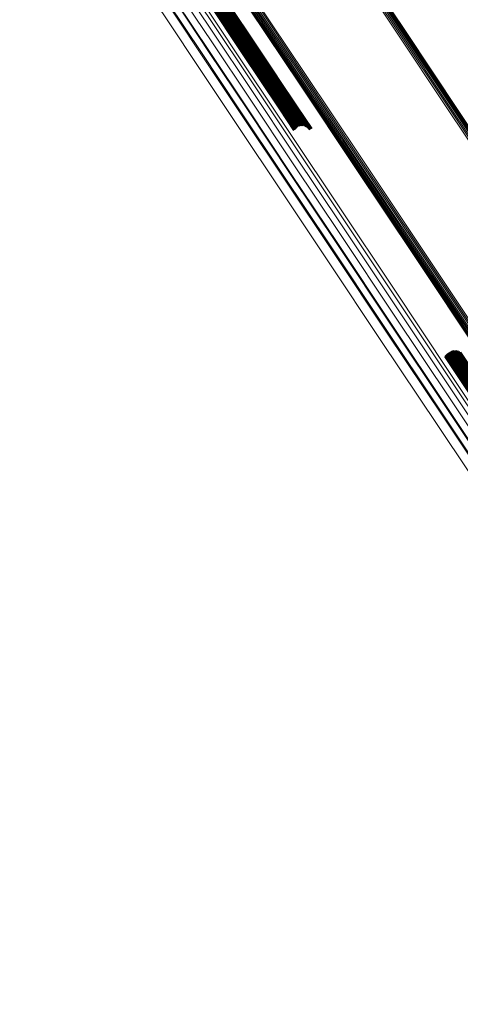
# Model space of a CAD drawing. Units: metres. Extents: x 0.157 to 0.44, y 0.124 to 0.509.
# Drawn here: x 0.157 to 0.183, y 0.407 to 0.465 of the extents above; entities that cross this region are included whole.
import ezdxf

# ---------------------------------------------------------------- set-up
doc = ezdxf.new("R2010")
doc.units = ezdxf.units.M
doc.linetypes.add('AUSGEZOGEN', pattern=[0])
doc.linetypes.add('VERDECKT2_S2', pattern=[0.036, 0.02, -0.016])
doc.layers.add('Standard', color=7, linetype='AUSGEZOGEN', lineweight=13)

msp = doc.modelspace()

# ---------------------------------------------------------------- linework, layer by layer
at = {"layer": 'Standard', "color": 253, "linetype": 'VERDECKT2_S2', "lineweight": 140, "transparency": 33554687}
for p, q in [((0.168253, 0.46629), (0.170204, 0.46337)), ((0.168253, 0.46629), (0.170204, 0.46337)), ((0.168306, 0.466365), (0.170257, 0.463445)), ((0.168306, 0.466365), (0.170257, 0.463445)), ((0.168371, 0.466431), (0.170322, 0.46351)), ((0.168371, 0.466431), (0.170322, 0.46351)), ((0.168445, 0.466486), (0.170397, 0.463565)), ((0.168445, 0.466486), (0.170397, 0.463565)), ((0.168528, 0.466528), (0.170479, 0.463607)), ((0.168528, 0.466528), (0.170479, 0.463607)), ((0.168616, 0.466556), (0.170567, 0.463636)), ((0.168616, 0.466556), (0.170567, 0.463636)), ((0.168706, 0.466569), (0.170657, 0.46365)), ((0.168706, 0.466569), (0.170657, 0.46365)), ((0.168797, 0.466567), (0.170747, 0.463649)), ((0.168797, 0.466567), (0.170747, 0.463649)), ((0.168886, 0.46655), (0.170835, 0.463633)), ((0.168886, 0.46655), (0.170835, 0.463633)), ((0.168969, 0.466519), (0.170918, 0.463602)), ((0.168969, 0.466519), (0.170918, 0.463602)), ((0.169045, 0.466474), (0.170993, 0.463558)), ((0.169045, 0.466474), (0.170993, 0.463558)), ((0.169112, 0.466416), (0.171059, 0.463502)), ((0.169112, 0.466416), (0.171059, 0.463502)), ((0.169167, 0.466348), (0.171113, 0.463435)), ((0.169167, 0.466348), (0.171113, 0.463435)), ((0.170204, 0.46337), (0.172438, 0.460026)), ((0.170204, 0.46337), (0.172438, 0.460026)), ((0.170257, 0.463445), (0.172492, 0.4601)), ((0.170257, 0.463445), (0.172492, 0.4601)), ((0.170322, 0.46351), (0.172557, 0.460165)), ((0.170322, 0.46351), (0.172557, 0.460165)), ((0.170397, 0.463565), (0.172632, 0.46022)), ((0.170397, 0.463565), (0.172632, 0.46022)), ((0.170479, 0.463607), (0.172714, 0.460262)), ((0.170479, 0.463607), (0.172714, 0.460262)), ((0.170567, 0.463636), (0.172802, 0.460291)), ((0.170567, 0.463636), (0.172802, 0.460291)), ((0.170657, 0.46365), (0.172891, 0.460306)), ((0.170657, 0.46365), (0.172891, 0.460306)), ((0.170747, 0.463649), (0.172981, 0.460305)), ((0.170747, 0.463649), (0.172981, 0.460305)), ((0.170835, 0.463633), (0.173068, 0.46029)), ((0.170835, 0.463633), (0.173068, 0.46029)), ((0.170918, 0.463602), (0.17315, 0.460261)), ((0.170918, 0.463602), (0.17315, 0.460261)), ((0.170993, 0.463558), (0.173225, 0.460219)), ((0.170993, 0.463558), (0.173225, 0.460219)), ((0.171059, 0.463502), (0.17329, 0.460164)), ((0.171059, 0.463502), (0.17329, 0.460164)), ((0.171113, 0.463435), (0.173343, 0.460098)), ((0.171113, 0.463435), (0.173343, 0.460098)), ((0.172438, 0.460026), (0.173275, 0.458774)), ((0.172438, 0.460026), (0.173275, 0.458774)), ((0.172492, 0.4601), (0.173327, 0.45885)), ((0.172492, 0.4601), (0.173327, 0.45885)), ((0.172557, 0.460165), (0.173391, 0.458917)), ((0.172557, 0.460165), (0.173391, 0.458917)), ((0.172632, 0.46022), (0.173466, 0.458972)), ((0.172632, 0.46022), (0.173466, 0.458972)), ((0.172714, 0.460262), (0.173549, 0.459013)), ((0.172714, 0.460262), (0.173549, 0.459013)), ((0.172802, 0.460291), (0.173637, 0.45904)), ((0.172802, 0.460291), (0.173637, 0.45904)), ((0.172891, 0.460306), (0.173729, 0.459052)), ((0.172891, 0.460306), (0.173729, 0.459052)), ((0.172981, 0.460305), (0.173822, 0.459047)), ((0.172981, 0.460305), (0.173822, 0.459047)), ((0.173068, 0.46029), (0.173912, 0.459028)), ((0.173068, 0.46029), (0.173912, 0.459028)), ((0.17315, 0.460261), (0.173998, 0.458993)), ((0.17315, 0.460261), (0.173998, 0.458993)), ((0.173225, 0.460219), (0.174077, 0.458944)), ((0.173225, 0.460219), (0.174077, 0.458944)), ((0.17329, 0.460164), (0.174146, 0.458882)), ((0.17329, 0.460164), (0.174146, 0.458882)), ((0.173343, 0.460098), (0.174204, 0.45881)), ((0.173343, 0.460098), (0.174204, 0.45881)), ((0.182164, 0.44547), (0.184172, 0.442465)), ((0.182164, 0.44547), (0.184172, 0.442465)), ((0.182216, 0.445547), (0.184228, 0.442536)), ((0.182216, 0.445547), (0.184228, 0.442536)), ((0.18228, 0.445614), (0.184294, 0.4426)), ((0.18228, 0.445614), (0.184294, 0.4426)), ((0.182355, 0.445668), (0.184369, 0.442654)), ((0.182355, 0.445668), (0.184369, 0.442654)), ((0.182438, 0.44571), (0.184451, 0.442697)), ((0.182438, 0.44571), (0.184451, 0.442697)), ((0.182526, 0.445737), (0.184537, 0.442728)), ((0.182526, 0.445737), (0.184537, 0.442728)), ((0.182618, 0.445748), (0.184624, 0.442746)), ((0.182618, 0.445748), (0.184624, 0.442746)), ((0.182711, 0.445744), (0.184711, 0.442751)), ((0.182711, 0.445744), (0.184711, 0.442751)), ((0.182801, 0.445724), (0.184794, 0.442742)), ((0.182801, 0.445724), (0.184794, 0.442742)), ((0.182887, 0.445689), (0.184872, 0.442719)), ((0.182887, 0.445689), (0.184872, 0.442719)), ((0.182966, 0.44564), (0.184941, 0.442684)), ((0.182966, 0.44564), (0.184941, 0.442684))]:
    msp.add_line(p, q, dxfattribs=at)
at = {"layer": 'Standard', "color": 7, "linetype": 'AUSGEZOGEN', "lineweight": 13, "transparency": 33554687}
for points in [[(0.162659, 0.489375), (0.162779, 0.489195), (0.163148, 0.488643), (0.163777, 0.487702), (0.164676, 0.486356), (0.165856, 0.484591), (0.167323, 0.482395), (0.169083, 0.47976), (0.171142, 0.47668), (0.173499, 0.473151), (0.176156, 0.469176), (0.179109, 0.464756), (0.182352, 0.459902), (0.185879, 0.454624), (0.189678, 0.448937), (0.193739, 0.442861), (0.198044, 0.436417), (0.202579, 0.429631), (0.207324, 0.42253), (0.212258, 0.415144), (0.217362, 0.407507), (0.222611, 0.399651)], [(0.162659, 0.489375), (0.162779, 0.489195), (0.163148, 0.488643), (0.163777, 0.487702), (0.164676, 0.486356), (0.165856, 0.484591), (0.167323, 0.482395), (0.169083, 0.47976), (0.171142, 0.47668), (0.173499, 0.473151), (0.176156, 0.469176), (0.179109, 0.464756), (0.182352, 0.459902), (0.185879, 0.454624), (0.189678, 0.448937), (0.193739, 0.442861), (0.198044, 0.436417), (0.202579, 0.429631), (0.207324, 0.42253), (0.212258, 0.415144), (0.217362, 0.407507), (0.222611, 0.399651)], [(0.162748, 0.489408), (0.162868, 0.489229), (0.163237, 0.488677), (0.163865, 0.487736), (0.164765, 0.48639), (0.165944, 0.484625), (0.167411, 0.48243), (0.169171, 0.479795), (0.171229, 0.476715), (0.173587, 0.473187), (0.176243, 0.469211), (0.179196, 0.464793), (0.182439, 0.459939), (0.185965, 0.454661), (0.189764, 0.448975), (0.193824, 0.442899), (0.19813, 0.436456), (0.202664, 0.42967), (0.207408, 0.42257), (0.212342, 0.415185), (0.217445, 0.407548), (0.222694, 0.399693)], [(0.162748, 0.489408), (0.162868, 0.489229), (0.163237, 0.488677), (0.163865, 0.487736), (0.164765, 0.48639), (0.165944, 0.484625), (0.167411, 0.48243), (0.169171, 0.479795), (0.171229, 0.476715), (0.173587, 0.473187), (0.176243, 0.469211), (0.179196, 0.464793), (0.182439, 0.459939), (0.185965, 0.454661), (0.189764, 0.448975), (0.193824, 0.442899), (0.19813, 0.436456), (0.202664, 0.42967), (0.207408, 0.42257), (0.212342, 0.415185), (0.217445, 0.407548), (0.222694, 0.399693)], [(0.162841, 0.489426), (0.162961, 0.489247), (0.16333, 0.488695), (0.163958, 0.487754), (0.164857, 0.486409), (0.166037, 0.484644), (0.167503, 0.482449), (0.169264, 0.479814), (0.171321, 0.476735), (0.173678, 0.473207), (0.176334, 0.469232), (0.179286, 0.464815), (0.182529, 0.459962), (0.186054, 0.454685), (0.189853, 0.449), (0.193912, 0.442925), (0.198217, 0.436483), (0.20275, 0.429698), (0.207494, 0.422599), (0.212427, 0.415216), (0.217529, 0.40758), (0.222777, 0.399726)], [(0.162841, 0.489426), (0.162961, 0.489247), (0.16333, 0.488695), (0.163958, 0.487754), (0.164857, 0.486409), (0.166037, 0.484644), (0.167503, 0.482449), (0.169264, 0.479814), (0.171321, 0.476735), (0.173678, 0.473207), (0.176334, 0.469232), (0.179286, 0.464815), (0.182529, 0.459962), (0.186054, 0.454685), (0.189853, 0.449), (0.193912, 0.442925), (0.198217, 0.436483), (0.20275, 0.429698), (0.207494, 0.422599), (0.212427, 0.415216), (0.217529, 0.40758), (0.222777, 0.399726)], [(0.162936, 0.489428), (0.163056, 0.489248), (0.163424, 0.488697), (0.164053, 0.487756), (0.164952, 0.486411), (0.166131, 0.484646), (0.167597, 0.482452), (0.169357, 0.479818), (0.171414, 0.476739), (0.173771, 0.473213), (0.176426, 0.469239), (0.179377, 0.464822), (0.182619, 0.45997), (0.186144, 0.454695), (0.189942, 0.449011), (0.194, 0.442938), (0.198303, 0.436497), (0.202836, 0.429714), (0.207578, 0.422616), (0.21251, 0.415235), (0.217611, 0.407601), (0.222857, 0.399749)], [(0.162936, 0.489428), (0.163056, 0.489248), (0.163424, 0.488697), (0.164053, 0.487756), (0.164952, 0.486411), (0.166131, 0.484646), (0.167597, 0.482452), (0.169357, 0.479818), (0.171414, 0.476739), (0.173771, 0.473213), (0.176426, 0.469239), (0.179377, 0.464822), (0.182619, 0.45997), (0.186144, 0.454695), (0.189942, 0.449011), (0.194, 0.442938), (0.198303, 0.436497), (0.202836, 0.429714), (0.207578, 0.422616), (0.21251, 0.415235), (0.217611, 0.407601), (0.222857, 0.399749)], [(0.16303, 0.489413), (0.16315, 0.489233), (0.163518, 0.488682), (0.164146, 0.487742), (0.165045, 0.486397), (0.166223, 0.484633), (0.167689, 0.482439), (0.169449, 0.479806), (0.171505, 0.476728), (0.173861, 0.473202), (0.176516, 0.46923), (0.179466, 0.464814), (0.182707, 0.459964), (0.186231, 0.45469), (0.190027, 0.449008), (0.194084, 0.442936), (0.198386, 0.436498), (0.202917, 0.429717), (0.207658, 0.422621), (0.212589, 0.415242), (0.217688, 0.40761), (0.222933, 0.39976)], [(0.16303, 0.489413), (0.16315, 0.489233), (0.163518, 0.488682), (0.164146, 0.487742), (0.165045, 0.486397), (0.166223, 0.484633), (0.167689, 0.482439), (0.169449, 0.479806), (0.171505, 0.476728), (0.173861, 0.473202), (0.176516, 0.46923), (0.179466, 0.464814), (0.182707, 0.459964), (0.186231, 0.45469), (0.190027, 0.449008), (0.194084, 0.442936), (0.198386, 0.436498), (0.202917, 0.429717), (0.207658, 0.422621), (0.212589, 0.415242), (0.217688, 0.40761), (0.222933, 0.39976)], [(0.163119, 0.489382), (0.163239, 0.489202), (0.163608, 0.488651), (0.164236, 0.487711), (0.165134, 0.486367), (0.166312, 0.484603), (0.167778, 0.48241), (0.169536, 0.479778), (0.171592, 0.476701), (0.173947, 0.473177), (0.176601, 0.469206), (0.17955, 0.464792), (0.18279, 0.459943), (0.186312, 0.454671), (0.190108, 0.448991), (0.194163, 0.442922), (0.198464, 0.436485), (0.202993, 0.429706), (0.207732, 0.422613), (0.212662, 0.415236), (0.217759, 0.407608), (0.223002, 0.399761)], [(0.163119, 0.489382), (0.163239, 0.489202), (0.163608, 0.488651), (0.164236, 0.487711), (0.165134, 0.486367), (0.166312, 0.484603), (0.167778, 0.48241), (0.169536, 0.479778), (0.171592, 0.476701), (0.173947, 0.473177), (0.176601, 0.469206), (0.17955, 0.464792), (0.18279, 0.459943), (0.186312, 0.454671), (0.190108, 0.448991), (0.194163, 0.442922), (0.198464, 0.436485), (0.202993, 0.429706), (0.207732, 0.422613), (0.212662, 0.415236), (0.217759, 0.407608), (0.223002, 0.399761)], [(0.163202, 0.489335), (0.163322, 0.489156), (0.16369, 0.488605), (0.164318, 0.487666), (0.165216, 0.486321), (0.166394, 0.484559), (0.167859, 0.482367), (0.169617, 0.479736), (0.171672, 0.47666), (0.174026, 0.473137), (0.176678, 0.469167), (0.179626, 0.464755), (0.182865, 0.459908), (0.186386, 0.454638), (0.19018, 0.44896), (0.194234, 0.442893), (0.198533, 0.436459), (0.20306, 0.429683), (0.207798, 0.422593), (0.212725, 0.415219), (0.217821, 0.407593), (0.223062, 0.399749)], [(0.163202, 0.489335), (0.163322, 0.489156), (0.16369, 0.488605), (0.164318, 0.487666), (0.165216, 0.486321), (0.166394, 0.484559), (0.167859, 0.482367), (0.169617, 0.479736), (0.171672, 0.47666), (0.174026, 0.473137), (0.176678, 0.469167), (0.179626, 0.464755), (0.182865, 0.459908), (0.186386, 0.454638), (0.19018, 0.44896), (0.194234, 0.442893), (0.198533, 0.436459), (0.20306, 0.429683), (0.207798, 0.422593), (0.212725, 0.415219), (0.217821, 0.407593), (0.223062, 0.399749)], [(0.163276, 0.489276), (0.163396, 0.489096), (0.163764, 0.488546), (0.164391, 0.487607), (0.165289, 0.486263), (0.166466, 0.484501), (0.16793, 0.48231), (0.169688, 0.47968), (0.171742, 0.476606), (0.174095, 0.473084), (0.176746, 0.469116), (0.179693, 0.464706), (0.18293, 0.459861), (0.18645, 0.454593), (0.190242, 0.448917), (0.194294, 0.442853), (0.198592, 0.436422), (0.203117, 0.429648), (0.207853, 0.422561), (0.212778, 0.41519), (0.217872, 0.407568), (0.223111, 0.399727)], [(0.163276, 0.489276), (0.163396, 0.489096), (0.163764, 0.488546), (0.164391, 0.487607), (0.165289, 0.486263), (0.166466, 0.484501), (0.16793, 0.48231), (0.169688, 0.47968), (0.171742, 0.476606), (0.174095, 0.473084), (0.176746, 0.469116), (0.179693, 0.464706), (0.18293, 0.459861), (0.18645, 0.454593), (0.190242, 0.448917), (0.194294, 0.442853), (0.198592, 0.436422), (0.203117, 0.429648), (0.207853, 0.422561), (0.212778, 0.41519), (0.217872, 0.407568), (0.223111, 0.399727)], [(0.163338, 0.489204), (0.163458, 0.489024), (0.163826, 0.488474), (0.164453, 0.487535), (0.16535, 0.486193), (0.166527, 0.484432), (0.16799, 0.482241), (0.169747, 0.479612), (0.1718, 0.476539), (0.174152, 0.473019), (0.176802, 0.469053), (0.179748, 0.464644), (0.182984, 0.459802), (0.186502, 0.454536), (0.190293, 0.448863), (0.194343, 0.442801), (0.198639, 0.436373), (0.203162, 0.429603), (0.207896, 0.422518), (0.212819, 0.415151), (0.21791, 0.407531), (0.223147, 0.399694)], [(0.163338, 0.489204), (0.163458, 0.489024), (0.163826, 0.488474), (0.164453, 0.487535), (0.16535, 0.486193), (0.166527, 0.484432), (0.16799, 0.482241), (0.169747, 0.479612), (0.1718, 0.476539), (0.174152, 0.473019), (0.176802, 0.469053), (0.179748, 0.464644), (0.182984, 0.459802), (0.186502, 0.454536), (0.190293, 0.448863), (0.194343, 0.442801), (0.198639, 0.436373), (0.203162, 0.429603), (0.207896, 0.422518), (0.212819, 0.415151), (0.21791, 0.407531), (0.223147, 0.399694)], [(0.163387, 0.489122), (0.163507, 0.488943), (0.163874, 0.488393), (0.164501, 0.487455), (0.165398, 0.486112), (0.166574, 0.484352), (0.168037, 0.482163), (0.169793, 0.479535), (0.171845, 0.476463), (0.174196, 0.472945), (0.176845, 0.46898), (0.17979, 0.464574), (0.183024, 0.459733), (0.186541, 0.45447), (0.19033, 0.448799), (0.194378, 0.44274), (0.198672, 0.436315), (0.203194, 0.429547), (0.207925, 0.422466), (0.212846, 0.415102), (0.217935, 0.407486), (0.223169, 0.399652)], [(0.163387, 0.489122), (0.163507, 0.488943), (0.163874, 0.488393), (0.164501, 0.487455), (0.165398, 0.486112), (0.166574, 0.484352), (0.168037, 0.482163), (0.169793, 0.479535), (0.171845, 0.476463), (0.174196, 0.472945), (0.176845, 0.46898), (0.17979, 0.464574), (0.183024, 0.459733), (0.186541, 0.45447), (0.19033, 0.448799), (0.194378, 0.44274), (0.198672, 0.436315), (0.203194, 0.429547), (0.207925, 0.422466), (0.212846, 0.415102), (0.217935, 0.407486), (0.223169, 0.399652)], [(0.157145, 0.486634), (0.157266, 0.486454), (0.157636, 0.4859), (0.158267, 0.484956), (0.159169, 0.483605), (0.160353, 0.481833), (0.161826, 0.47963), (0.163593, 0.476985), (0.165658, 0.473894), (0.168024, 0.470353), (0.170691, 0.466362), (0.173654, 0.461927), (0.176909, 0.457056), (0.180449, 0.451758), (0.184262, 0.446051), (0.188337, 0.439953), (0.192658, 0.433486), (0.197209, 0.426675), (0.201971, 0.419548), (0.206924, 0.412136), (0.212045, 0.404471)], [(0.157145, 0.486634), (0.157266, 0.486454), (0.157636, 0.4859), (0.158267, 0.484956), (0.159169, 0.483605), (0.160353, 0.481833), (0.161826, 0.47963), (0.163593, 0.476985), (0.165658, 0.473894), (0.168024, 0.470353), (0.170691, 0.466362), (0.173654, 0.461927), (0.176909, 0.457056), (0.180449, 0.451758), (0.184262, 0.446051), (0.188337, 0.439953), (0.192658, 0.433486), (0.197209, 0.426675), (0.201971, 0.419548), (0.206924, 0.412136), (0.212045, 0.404471)], [(0.157203, 0.486702), (0.157324, 0.486521), (0.157694, 0.485968), (0.158325, 0.485023), (0.159228, 0.483672), (0.160412, 0.4819), (0.161884, 0.479696), (0.163651, 0.477052), (0.165717, 0.47396), (0.168084, 0.470418), (0.17075, 0.466427), (0.173714, 0.461992), (0.176969, 0.45712), (0.180509, 0.451822), (0.184323, 0.446114), (0.188398, 0.440015), (0.19272, 0.433547), (0.197271, 0.426736), (0.202034, 0.419608), (0.206987, 0.412195), (0.212109, 0.404529)], [(0.157203, 0.486702), (0.157324, 0.486521), (0.157694, 0.485968), (0.158325, 0.485023), (0.159228, 0.483672), (0.160412, 0.4819), (0.161884, 0.479696), (0.163651, 0.477052), (0.165717, 0.47396), (0.168084, 0.470418), (0.17075, 0.466427), (0.173714, 0.461992), (0.176969, 0.45712), (0.180509, 0.451822), (0.184323, 0.446114), (0.188398, 0.440015), (0.19272, 0.433547), (0.197271, 0.426736), (0.202034, 0.419608), (0.206987, 0.412195), (0.212109, 0.404529)], [(0.157272, 0.486759), (0.157392, 0.486578), (0.157762, 0.486025), (0.158393, 0.48508), (0.159296, 0.483729), (0.16048, 0.481957), (0.161953, 0.479753), (0.16372, 0.477108), (0.165786, 0.474016), (0.168152, 0.470474), (0.170819, 0.466484), (0.173783, 0.462048), (0.177039, 0.457175), (0.180578, 0.451877), (0.184392, 0.446169), (0.188468, 0.44007), (0.19279, 0.433602), (0.197341, 0.42679), (0.202104, 0.419662), (0.207057, 0.412249), (0.21218, 0.404583)], [(0.157272, 0.486759), (0.157392, 0.486578), (0.157762, 0.486025), (0.158393, 0.48508), (0.159296, 0.483729), (0.16048, 0.481957), (0.161953, 0.479753), (0.16372, 0.477108), (0.165786, 0.474016), (0.168152, 0.470474), (0.170819, 0.466484), (0.173783, 0.462048), (0.177039, 0.457175), (0.180578, 0.451877), (0.184392, 0.446169), (0.188468, 0.44007), (0.19279, 0.433602), (0.197341, 0.42679), (0.202104, 0.419662), (0.207057, 0.412249), (0.21218, 0.404583)], [(0.157348, 0.486804), (0.157469, 0.486623), (0.157839, 0.48607), (0.15847, 0.485125), (0.159373, 0.483774), (0.160556, 0.482002), (0.162029, 0.479798), (0.163796, 0.477153), (0.165862, 0.474062), (0.168229, 0.47052), (0.170895, 0.466529), (0.173859, 0.462094), (0.177115, 0.457221), (0.180655, 0.451923), (0.184468, 0.446216), (0.188544, 0.440116), (0.192865, 0.433648), (0.197417, 0.426837), (0.20218, 0.419709), (0.207133, 0.412296), (0.212255, 0.40463)], [(0.157348, 0.486804), (0.157469, 0.486623), (0.157839, 0.48607), (0.15847, 0.485125), (0.159373, 0.483774), (0.160556, 0.482002), (0.162029, 0.479798), (0.163796, 0.477153), (0.165862, 0.474062), (0.168229, 0.47052), (0.170895, 0.466529), (0.173859, 0.462094), (0.177115, 0.457221), (0.180655, 0.451923), (0.184468, 0.446216), (0.188544, 0.440116), (0.192865, 0.433648), (0.197417, 0.426837), (0.20218, 0.419709), (0.207133, 0.412296), (0.212255, 0.40463)], [(0.157041, 0.486301), (0.157161, 0.48612), (0.157531, 0.485567), (0.158161, 0.484624), (0.159063, 0.483274), (0.160245, 0.481505), (0.161716, 0.479303), (0.163482, 0.476661), (0.165545, 0.473573), (0.167909, 0.470035), (0.170572, 0.466049), (0.173533, 0.461618), (0.176785, 0.456752), (0.180321, 0.45146), (0.18413, 0.445758), (0.188201, 0.439666), (0.192518, 0.433206), (0.197064, 0.426401), (0.201821, 0.419282), (0.206769, 0.411877), (0.211885, 0.40422)], [(0.157041, 0.486301), (0.157161, 0.48612), (0.157531, 0.485567), (0.158161, 0.484624), (0.159063, 0.483274), (0.160245, 0.481505), (0.161716, 0.479303), (0.163482, 0.476661), (0.165545, 0.473573), (0.167909, 0.470035), (0.170572, 0.466049), (0.173533, 0.461618), (0.176785, 0.456752), (0.180321, 0.45146), (0.18413, 0.445758), (0.188201, 0.439666), (0.192518, 0.433206), (0.197064, 0.426401), (0.201821, 0.419282), (0.206769, 0.411877), (0.211885, 0.40422)], [(0.157046, 0.486389), (0.157166, 0.486209), (0.157536, 0.485656), (0.158167, 0.484712), (0.159069, 0.483362), (0.160252, 0.481592), (0.161723, 0.47939), (0.163489, 0.476747), (0.165553, 0.473657), (0.167918, 0.470119), (0.170582, 0.466131), (0.173543, 0.461699), (0.176796, 0.456831), (0.180333, 0.451537), (0.184144, 0.445834), (0.188216, 0.43974), (0.192535, 0.433277), (0.197082, 0.426471), (0.201841, 0.419349), (0.20679, 0.411942), (0.211909, 0.404282)], [(0.157046, 0.486389), (0.157166, 0.486209), (0.157536, 0.485656), (0.158167, 0.484712), (0.159069, 0.483362), (0.160252, 0.481592), (0.161723, 0.47939), (0.163489, 0.476747), (0.165553, 0.473657), (0.167918, 0.470119), (0.170582, 0.466131), (0.173543, 0.461699), (0.176796, 0.456831), (0.180333, 0.451537), (0.184144, 0.445834), (0.188216, 0.43974), (0.192535, 0.433277), (0.197082, 0.426471), (0.201841, 0.419349), (0.20679, 0.411942), (0.211909, 0.404282)], [(0.15705, 0.486212), (0.15717, 0.486032), (0.15754, 0.485479), (0.15817, 0.484536), (0.159071, 0.483187), (0.160253, 0.481418), (0.161724, 0.479217), (0.163489, 0.476576), (0.165551, 0.473489), (0.167914, 0.469953), (0.170577, 0.465968), (0.173536, 0.461539), (0.176787, 0.456674), (0.180322, 0.451384), (0.18413, 0.445685), (0.188199, 0.439595), (0.192514, 0.433136), (0.197059, 0.426335), (0.201814, 0.419218), (0.20676, 0.411816), (0.211875, 0.404161)], [(0.15705, 0.486212), (0.15717, 0.486032), (0.15754, 0.485479), (0.15817, 0.484536), (0.159071, 0.483187), (0.160253, 0.481418), (0.161724, 0.479217), (0.163489, 0.476576), (0.165551, 0.473489), (0.167914, 0.469953), (0.170577, 0.465968), (0.173536, 0.461539), (0.176787, 0.456674), (0.180322, 0.451384), (0.18413, 0.445685), (0.188199, 0.439595), (0.192514, 0.433136), (0.197059, 0.426335), (0.201814, 0.419218), (0.20676, 0.411816), (0.211875, 0.404161)], [(0.157065, 0.486476), (0.157186, 0.486296), (0.157556, 0.485742), (0.158187, 0.484798), (0.159089, 0.483448), (0.160272, 0.481677), (0.161744, 0.479474), (0.16351, 0.476831), (0.165575, 0.473741), (0.16794, 0.470201), (0.170605, 0.466212), (0.173568, 0.461779), (0.176822, 0.456909), (0.18036, 0.451614), (0.184171, 0.445909), (0.188245, 0.439814), (0.192564, 0.433349), (0.197113, 0.426541), (0.201873, 0.419417), (0.206824, 0.412008), (0.211944, 0.404345)], [(0.157065, 0.486476), (0.157186, 0.486296), (0.157556, 0.485742), (0.158187, 0.484798), (0.159089, 0.483448), (0.160272, 0.481677), (0.161744, 0.479474), (0.16351, 0.476831), (0.165575, 0.473741), (0.16794, 0.470201), (0.170605, 0.466212), (0.173568, 0.461779), (0.176822, 0.456909), (0.18036, 0.451614), (0.184171, 0.445909), (0.188245, 0.439814), (0.192564, 0.433349), (0.197113, 0.426541), (0.201873, 0.419417), (0.206824, 0.412008), (0.211944, 0.404345)], [(0.157073, 0.486127), (0.157194, 0.485946), (0.157563, 0.485394), (0.158193, 0.484451), (0.159094, 0.483102), (0.160276, 0.481334), (0.161746, 0.479134), (0.16351, 0.476494), (0.165572, 0.473408), (0.167934, 0.469873), (0.170595, 0.46589), (0.173553, 0.461463), (0.176803, 0.456599), (0.180336, 0.451312), (0.184143, 0.445615), (0.18821, 0.439527), (0.192524, 0.433071), (0.197067, 0.426272), (0.201821, 0.419158), (0.206765, 0.411759), (0.211877, 0.404107)], [(0.157073, 0.486127), (0.157194, 0.485946), (0.157563, 0.485394), (0.158193, 0.484451), (0.159094, 0.483102), (0.160276, 0.481334), (0.161746, 0.479134), (0.16351, 0.476494), (0.165572, 0.473408), (0.167934, 0.469873), (0.170595, 0.46589), (0.173553, 0.461463), (0.176803, 0.456599), (0.180336, 0.451312), (0.184143, 0.445615), (0.18821, 0.439527), (0.192524, 0.433071), (0.197067, 0.426272), (0.201821, 0.419158), (0.206765, 0.411759), (0.211877, 0.404107)], [(0.157099, 0.486559), (0.157219, 0.486378), (0.157589, 0.485825), (0.15822, 0.48488), (0.159123, 0.48353), (0.160306, 0.481758), (0.161778, 0.479555), (0.163545, 0.476911), (0.16561, 0.47382), (0.167976, 0.470279), (0.170642, 0.46629), (0.173605, 0.461856), (0.176859, 0.456985), (0.180398, 0.451688), (0.184211, 0.445982), (0.188285, 0.439885), (0.192606, 0.433419), (0.197156, 0.426609), (0.201917, 0.419484), (0.206869, 0.412073), (0.211989, 0.404409)], [(0.157099, 0.486559), (0.157219, 0.486378), (0.157589, 0.485825), (0.15822, 0.48488), (0.159123, 0.48353), (0.160306, 0.481758), (0.161778, 0.479555), (0.163545, 0.476911), (0.16561, 0.47382), (0.167976, 0.470279), (0.170642, 0.46629), (0.173605, 0.461856), (0.176859, 0.456985), (0.180398, 0.451688), (0.184211, 0.445982), (0.188285, 0.439885), (0.192606, 0.433419), (0.197156, 0.426609), (0.201917, 0.419484), (0.206869, 0.412073), (0.211989, 0.404409)], [(0.16008, 0.477877), (0.160195, 0.477704), (0.16055, 0.477173), (0.161155, 0.476267), (0.162021, 0.474971), (0.163156, 0.473272), (0.164569, 0.471158), (0.166264, 0.468621), (0.168245, 0.465656), (0.170515, 0.46226), (0.173072, 0.458432), (0.175914, 0.454178), (0.179036, 0.449506), (0.182431, 0.444425), (0.186089, 0.438951), (0.189997, 0.433101), (0.194142, 0.426898), (0.198507, 0.420366), (0.203075, 0.41353), (0.207825, 0.40642)], [(0.16008, 0.477877), (0.160195, 0.477704), (0.16055, 0.477173), (0.161155, 0.476267), (0.162021, 0.474971), (0.163156, 0.473272), (0.164569, 0.471158), (0.166264, 0.468621), (0.168245, 0.465656), (0.170515, 0.46226), (0.173072, 0.458432), (0.175914, 0.454178), (0.179036, 0.449506), (0.182431, 0.444425), (0.186089, 0.438951), (0.189997, 0.433101), (0.194142, 0.426898), (0.198507, 0.420366), (0.203075, 0.41353), (0.207825, 0.40642)], [(0.160242, 0.47729), (0.160357, 0.477117), (0.160711, 0.476588), (0.161314, 0.475685), (0.162178, 0.474392), (0.16331, 0.472698), (0.164718, 0.47059), (0.166409, 0.46806), (0.168385, 0.465103), (0.170648, 0.461716), (0.173198, 0.457899), (0.176033, 0.453657), (0.179146, 0.448997), (0.182532, 0.44393), (0.186179, 0.438472), (0.190077, 0.432639), (0.19421, 0.426452), (0.198563, 0.419938), (0.203118, 0.413121), (0.207855, 0.406031)], [(0.160242, 0.47729), (0.160357, 0.477117), (0.160711, 0.476588), (0.161314, 0.475685), (0.162178, 0.474392), (0.16331, 0.472698), (0.164718, 0.47059), (0.166409, 0.46806), (0.168385, 0.465103), (0.170648, 0.461716), (0.173198, 0.457899), (0.176033, 0.453657), (0.179146, 0.448997), (0.182532, 0.44393), (0.186179, 0.438472), (0.190077, 0.432639), (0.19421, 0.426452), (0.198563, 0.419938), (0.203118, 0.413121), (0.207855, 0.406031)], [(0.160308, 0.476685), (0.160423, 0.476513), (0.160776, 0.475985), (0.161378, 0.475084), (0.16224, 0.473795), (0.163369, 0.472105), (0.164774, 0.470002), (0.166459, 0.467479), (0.16843, 0.46453), (0.170688, 0.461152), (0.173231, 0.457345), (0.176058, 0.453114), (0.179164, 0.448466), (0.182541, 0.443412), (0.186179, 0.437967), (0.190066, 0.432149), (0.194189, 0.425979), (0.198531, 0.419481), (0.203074, 0.412682), (0.207799, 0.40561)], [(0.160308, 0.476685), (0.160423, 0.476513), (0.160776, 0.475985), (0.161378, 0.475084), (0.16224, 0.473795), (0.163369, 0.472105), (0.164774, 0.470002), (0.166459, 0.467479), (0.16843, 0.46453), (0.170688, 0.461152), (0.173231, 0.457345), (0.176058, 0.453114), (0.179164, 0.448466), (0.182541, 0.443412), (0.186179, 0.437967), (0.190066, 0.432149), (0.194189, 0.425979), (0.198531, 0.419481), (0.203074, 0.412682), (0.207799, 0.40561)], [(0.160278, 0.476077), (0.160393, 0.475906), (0.160745, 0.475379), (0.161346, 0.47448), (0.162205, 0.473194), (0.163331, 0.471508), (0.164733, 0.46941), (0.166415, 0.466893), (0.168381, 0.463951), (0.170633, 0.46058), (0.173171, 0.456782), (0.175991, 0.452561), (0.17909, 0.447924), (0.182458, 0.442882), (0.186088, 0.43745), (0.189966, 0.431646), (0.194079, 0.42549), (0.198411, 0.419008), (0.202943, 0.412224), (0.207657, 0.405169)], [(0.160278, 0.476077), (0.160393, 0.475906), (0.160745, 0.475379), (0.161346, 0.47448), (0.162205, 0.473194), (0.163331, 0.471508), (0.164733, 0.46941), (0.166415, 0.466893), (0.168381, 0.463951), (0.170633, 0.46058), (0.173171, 0.456782), (0.175991, 0.452561), (0.17909, 0.447924), (0.182458, 0.442882), (0.186088, 0.43745), (0.189966, 0.431646), (0.194079, 0.42549), (0.198411, 0.419008), (0.202943, 0.412224), (0.207657, 0.405169)], [(0.159665, 0.47544), (0.15978, 0.475268), (0.160131, 0.474742), (0.160732, 0.473844), (0.16159, 0.472559), (0.162716, 0.470874), (0.164116, 0.468779), (0.165796, 0.466264), (0.16776, 0.463324), (0.17001, 0.459957), (0.172546, 0.456162), (0.175364, 0.451945), (0.178459, 0.447312), (0.181825, 0.442275), (0.185451, 0.436848), (0.189326, 0.431049), (0.193435, 0.424899), (0.197763, 0.418422), (0.202291, 0.411645), (0.207001, 0.404597)], [(0.159665, 0.47544), (0.15978, 0.475268), (0.160131, 0.474742), (0.160732, 0.473844), (0.16159, 0.472559), (0.162716, 0.470874), (0.164116, 0.468779), (0.165796, 0.466264), (0.16776, 0.463324), (0.17001, 0.459957), (0.172546, 0.456162), (0.175364, 0.451945), (0.178459, 0.447312), (0.181825, 0.442275), (0.185451, 0.436848), (0.189326, 0.431049), (0.193435, 0.424899), (0.197763, 0.418422), (0.202291, 0.411645), (0.207001, 0.404597)], [(0.160136, 0.475429), (0.16025, 0.475258), (0.160601, 0.474732), (0.161201, 0.473835), (0.162058, 0.472552), (0.163182, 0.47087), (0.164581, 0.468777), (0.166259, 0.466266), (0.16822, 0.46333), (0.170468, 0.459967), (0.173, 0.456177), (0.175814, 0.451965), (0.178906, 0.447338), (0.182267, 0.442308), (0.185888, 0.436888), (0.189758, 0.431096), (0.193862, 0.424954), (0.198184, 0.418486), (0.202706, 0.411718), (0.20741, 0.404678)], [(0.160136, 0.475429), (0.16025, 0.475258), (0.160601, 0.474732), (0.161201, 0.473835), (0.162058, 0.472552), (0.163182, 0.47087), (0.164581, 0.468777), (0.166259, 0.466266), (0.16822, 0.46333), (0.170468, 0.459967), (0.173, 0.456177), (0.175814, 0.451965), (0.178906, 0.447338), (0.182267, 0.442308), (0.185888, 0.436888), (0.189758, 0.431096), (0.193862, 0.424954), (0.198184, 0.418486), (0.202706, 0.411718), (0.20741, 0.404678)], [(0.160152, 0.475482), (0.160266, 0.475311), (0.160618, 0.474785), (0.161217, 0.473888), (0.162074, 0.472604), (0.163199, 0.470922), (0.164597, 0.468829), (0.166276, 0.466317), (0.168238, 0.46338), (0.170485, 0.460017), (0.173018, 0.456226), (0.175833, 0.452014), (0.178925, 0.447386), (0.182287, 0.442355), (0.185909, 0.436934), (0.189779, 0.431141), (0.193884, 0.424998), (0.198207, 0.418529), (0.20273, 0.41176), (0.207434, 0.404719)], [(0.160152, 0.475482), (0.160266, 0.475311), (0.160618, 0.474785), (0.161217, 0.473888), (0.162074, 0.472604), (0.163199, 0.470922), (0.164597, 0.468829), (0.166276, 0.466317), (0.168238, 0.46338), (0.170485, 0.460017), (0.173018, 0.456226), (0.175833, 0.452014), (0.178925, 0.447386), (0.182287, 0.442355), (0.185909, 0.436934), (0.189779, 0.431141), (0.193884, 0.424998), (0.198207, 0.418529), (0.20273, 0.41176), (0.207434, 0.404719)], [(0.159625, 0.474389), (0.159739, 0.474218), (0.16009, 0.473694), (0.160687, 0.472799), (0.161542, 0.47152), (0.162663, 0.469842), (0.164058, 0.467755), (0.165731, 0.465251), (0.167687, 0.462323), (0.169928, 0.458969), (0.172453, 0.455191), (0.17526, 0.450991), (0.178342, 0.446377), (0.181694, 0.44136), (0.185306, 0.435955), (0.189165, 0.43018), (0.193257, 0.424055), (0.197567, 0.417605), (0.202077, 0.410856), (0.206767, 0.403836)], [(0.159625, 0.474389), (0.159739, 0.474218), (0.16009, 0.473694), (0.160687, 0.472799), (0.161542, 0.47152), (0.162663, 0.469842), (0.164058, 0.467755), (0.165731, 0.465251), (0.167687, 0.462323), (0.169928, 0.458969), (0.172453, 0.455191), (0.17526, 0.450991), (0.178342, 0.446377), (0.181694, 0.44136), (0.185306, 0.435955), (0.189165, 0.43018), (0.193257, 0.424055), (0.197567, 0.417605), (0.202077, 0.410856), (0.206767, 0.403836)], [(0.159932, 0.474914), (0.160046, 0.474743), (0.160397, 0.474218), (0.160996, 0.473323), (0.161852, 0.472042), (0.162974, 0.470362), (0.16437, 0.468272), (0.166046, 0.465765), (0.168005, 0.462833), (0.170248, 0.459475), (0.172777, 0.455691), (0.175587, 0.451486), (0.178673, 0.446866), (0.18203, 0.441843), (0.185646, 0.436431), (0.18951, 0.430649), (0.193607, 0.424516), (0.197923, 0.418057), (0.202438, 0.411299), (0.207135, 0.404271)], [(0.159932, 0.474914), (0.160046, 0.474743), (0.160397, 0.474218), (0.160996, 0.473323), (0.161852, 0.472042), (0.162974, 0.470362), (0.16437, 0.468272), (0.166046, 0.465765), (0.168005, 0.462833), (0.170248, 0.459475), (0.172777, 0.455691), (0.175587, 0.451486), (0.178673, 0.446866), (0.18203, 0.441843), (0.185646, 0.436431), (0.18951, 0.430649), (0.193607, 0.424516), (0.197923, 0.418057), (0.202438, 0.411299), (0.207135, 0.404271)]]:
    msp.add_lwpolyline(points, dxfattribs=at)

doc.saveas('drawing.dxf')
